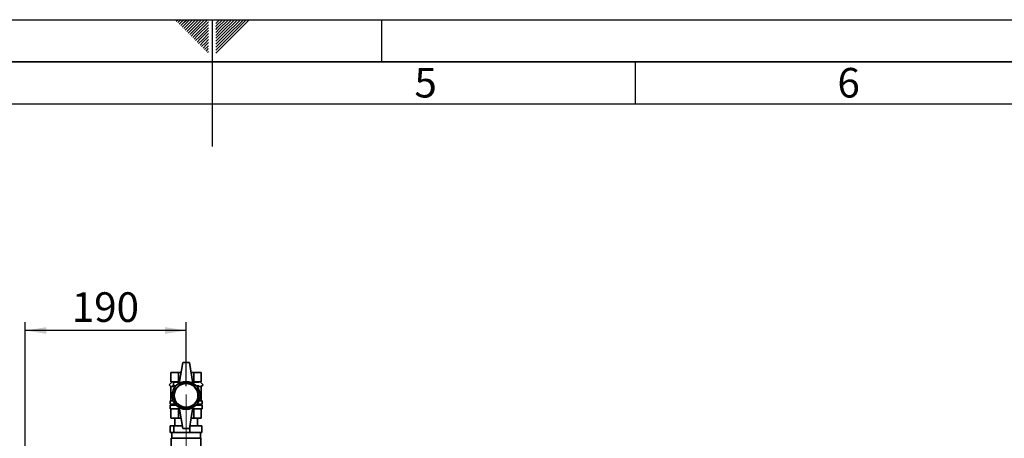
# Paper-space layout 'Blatt2' of a CAD drawing. Units: millimetres. Extents: x 0 to 4200, y 0 to 2970.
# Drawn here: x 1873 to 3036, y 2475 to 2970 of the extents above; entities that cross this region are included whole.
import ezdxf

# ---------------------------------------------------------------- set-up
doc = ezdxf.new("R2010")
doc.units = ezdxf.units.MM
doc.linetypes.add('CENTERX2', pattern=[20.32, 12.7, -2.54, 2.54, -2.54])
for name, color, linetype in [('1', 7, 'Continuous'), ('61', 7, 'Continuous'), ('62', 7, 'Continuous')]:
    doc.layers.add(name, color=color, linetype=linetype)
doc.styles.add('SLDTEXTSTYLE0', font='TXT', dxfattribs={"width": 0.75})
doc.styles.add('SLDTEXTSTYLE1', font='TXT', dxfattribs={"width": 0.605})
doc.dimstyles.new('SLDDIMSTYLE0', dxfattribs={"dimtxt": 35, "dimasz": 25, "dimexe": 0, "dimexo": 0.0625, "dimgap": 8.75, "dimtad": 1, "dimdec": 1, "dimrnd": 1e-09, "dimzin": 12, "dimdsep": 46, "dimtxsty": 'SLDTEXTSTYLE1', "dimsah": 1, "dimcen": 0.09, "dimadec": 0, "dimazin": 3, "dimtfac": 1, "dimtdec": 1, "dimtofl": 0, "dimtmove": 0, "dimatfit": 3, "dimfxl": 1, "dimfrac": 2, "dimtolj": 1, "dimtzin": 12, "dimarcsym": 0})

# ---------------------------------------------------------------- blocks, each defined once
blk = doc.blocks.new('_D_8')
at = {"layer": '1', "ltscale": 10}
for p, q in [((1879.2, 2449.7), (1879.2, 2612.3)), ((2069.2, 2536.5), (2069.2, 2612.3)), ((2069.2, 2602.3), (1879.2, 2602.3))]:
    blk.add_line(p, q, dxfattribs=at)
for points in [[(1879.2, 2602.3), (1904.2, 2598.3), (1904.2, 2606.3)], [(2069.2, 2602.3), (2044.2, 2606.3), (2044.2, 2598.3)]]:
    blk.add_solid(points, dxfattribs=at)
at = {"layer": '1', "ltscale": 10, "insert": (1934.1, 2647.5), "char_height": 35, "attachment_point": 1, "style": 'SLDTEXTSTYLE1'}
blk.add_mtext('190', dxfattribs=at)

psp = doc.layouts.new('Blatt2')

# ---------------------------------------------------------------- linework, layer by layer
at = {"color": 7, "linetype": 'Continuous', "lineweight": 35, "ltscale": 10}
for p, q in [((2065.22, 2564.51), (2061.22, 2539.51)), ((2073.22, 2564.51), (2065.22, 2564.51)), ((2073.22, 2564.51), (2077.22, 2539.51)), ((2051.33, 2552.51), (2051.33, 2541.51)), ((2051.33, 2552.51), (2060.27, 2552.51)), ((2060.27, 2541.51), (2060.27, 2552.51)), ((2060.27, 2552.51), (2063.3, 2552.51)), ((2075.14, 2552.51), (2078.17, 2552.51)), ((2078.17, 2552.51), (2078.17, 2541.51)), ((2078.17, 2552.51), (2087.12, 2552.51)), ((2087.12, 2552.51), (2087.12, 2541.51)), ((2049.19, 2538.04), (2052.65, 2541.51)), ((2051.22, 2536.01), (2049.19, 2538.04)), ((2054.22, 2537.01), (2051.22, 2536.01)), ((2051.33, 2541.51), (2053.82, 2541.51)), ((2053.22, 2541.51), (2054.22, 2541.01)), ((2053.82, 2541.51), (2057.78, 2541.51)), ((2054.22, 2541.01), (2054.22, 2537.01)), ((2061.46, 2541.01), (2054.22, 2541.01)), ((2057.39, 2537.01), (2054.22, 2537.01)), ((2057.78, 2541.51), (2060.27, 2541.51)), ((2060.27, 2541.51), (2061.54, 2541.51)), ((2076.9, 2541.51), (2078.17, 2541.51)), ((2084.15, 2541.01), (2076.98, 2541.01)), ((2078.17, 2541.51), (2080.66, 2541.51)), ((2080.66, 2541.51), (2084.63, 2541.51)), ((2084.15, 2537.01), (2081.06, 2537.01)), ((2084.63, 2541.51), (2087.12, 2541.51)), ((2089.26, 2538.04), (2085.79, 2541.51)), ((2087.16, 2535.94), (2089.26, 2538.04)), ((2051.22, 2536.01), (2051.22, 2519.01)), ((2056.5, 2536.01), (2051.22, 2536.01)), ((2087.16, 2536.01), (2081.95, 2536.01)), ((2087.22, 2519.01), (2087.22, 2536.01)), ((2050.22, 2519.01), (2050.22, 2515.01)), ((2050.22, 2519.01), (2054.06, 2519.01)), ((2050.22, 2515.01), (2056.5, 2515.01)), ((2050.22, 2514.01), (2050.22, 2509.51)), ((2050.22, 2514.01), (2057.39, 2514.01)), ((2052.22, 2515.01), (2052.22, 2514.01)), ((2081.06, 2514.01), (2088.22, 2514.01)), ((2081.95, 2515.01), (2088.22, 2515.01)), ((2084.39, 2519.01), (2088.22, 2519.01)), ((2086.22, 2514.01), (2086.22, 2515.01)), ((2088.22, 2515.01), (2088.22, 2519.01)), ((2088.22, 2509.51), (2088.22, 2514.01)), ((2050.22, 2509.51), (2061.54, 2509.51)), ((2051.33, 2509.51), (2051.33, 2498.51)), ((2060.27, 2498.51), (2060.27, 2509.51)), ((2061.22, 2511.51), (2065.22, 2486.51)), ((2077.22, 2511.51), (2073.22, 2486.51)), ((2076.9, 2509.51), (2088.22, 2509.51)), ((2078.17, 2509.51), (2078.17, 2498.51)), ((2087.12, 2509.51), (2087.12, 2498.51)), ((2051.33, 2498.51), (2060.27, 2498.51)), ((2055.77, 2498.51), (2055.77, 2489.51)), ((2060.27, 2498.51), (2063.3, 2498.51)), ((2075.14, 2498.51), (2078.17, 2498.51)), ((2078.17, 2498.51), (2087.12, 2498.51)), ((2082.67, 2489.51), (2082.67, 2498.51)), ((2050.46, 2481.51), (2050.46, 2489.51)), ((2050.46, 2489.51), (2054.85, 2489.51)), ((2054.85, 2481.51), (2050.46, 2481.51)), ((2052.37, 2481.51), (2052.37, 2475.01)), ((2054.85, 2481.51), (2054.85, 2489.51)), ((2054.85, 2489.51), (2064.74, 2489.51)), ((2073.61, 2481.51), (2054.85, 2481.51)), ((2073.22, 2486.51), (2065.22, 2486.51)), ((2073.61, 2481.51), (2073.61, 2488.94)), ((2087.99, 2481.51), (2073.61, 2481.51)), ((2073.7, 2489.51), (2087.99, 2489.51)), ((2086.07, 2475.01), (2086.07, 2481.51)), ((2087.99, 2481.51), (2087.99, 2489.51)), ((2051.67, 2475.01), (2051.67, 2465.01)), ((2086.77, 2475.01), (2051.67, 2475.01)), ((2086.77, 2465.01), (2086.77, 2475.01))]:
    psp.add_line(p, q, dxfattribs=at)
at = {"color": 7, "linetype": 'Continuous', "lineweight": 35, "ltscale": 100}
for radius in [16.5, 14.5, 14]:
    psp.add_circle((2069.22, 2525.51), radius, dxfattribs=at)
for centre, start, end in [((2069.22, 2525.65), 60, 120), ((2069.22, 2525.36), 240, 300)]:
    psp.add_arc(centre, 16, start, end, dxfattribs=at)
at = {"layer": '1', "linetype": 'CENTERX2', "lineweight": 18, "ltscale": 10}
psp.add_line((2069.22, 2444.51), (2069.22, 2526.51), dxfattribs=at)
at = {"layer": '61', "ltscale": 10}
psp.add_line((0, 2970), (4200, 2970), dxfattribs=at)
at = {"layer": '61', "color": 7, "linetype": 'Continuous', "lineweight": 35, "ltscale": 10}
psp.add_line((4150, 2920), (50, 2920), dxfattribs=at)
at = {"layer": '61', "color": 7, "linetype": 'Continuous', "ltscale": 10}
psp.add_line((4100, 2870), (100, 2870), dxfattribs=at)
at = {"layer": '62', "color": 7, "linetype": 'Continuous', "ltscale": 10}
for p, q in [((2057.55, 2968.25), (2059.29, 2970)), ((2059.32, 2966.49), (2062.83, 2970)), ((2061.08, 2964.72), (2065.2, 2968.84)), ((2065.2, 2968.84), (2066.36, 2970)), ((2066.97, 2967.07), (2069.9, 2970)), ((2068.74, 2965.3), (2073.43, 2970)), ((2070.51, 2963.54), (2076.97, 2970)), ((2072.28, 2961.77), (2080.51, 2970)), ((2074.04, 2960), (2084.04, 2970)), ((2075.81, 2958.23), (2087.58, 2970)), ((2077.58, 2956.47), (2091.11, 2970)), ((2079.35, 2954.7), (2094.65, 2970)), ((2081.11, 2952.93), (2095.8, 2967.61)), ((2100, 2970), (2100, 2820)), ((2104.2, 2965.61), (2108.59, 2970)), ((2104.2, 2969.14), (2105.06, 2970)), ((2104.9, 2962.77), (2112.13, 2970)), ((2106.67, 2961), (2115.66, 2970)), ((2108.44, 2959.24), (2119.2, 2970)), ((2110.2, 2957.47), (2122.74, 2970)), ((2111.97, 2955.7), (2126.27, 2970)), ((2113.74, 2953.93), (2129.81, 2970)), ((2115.51, 2952.16), (2133.34, 2970)), ((2117.28, 2950.4), (2136.88, 2970)), ((2119.04, 2948.63), (2140.41, 2970)), ((2120.81, 2946.86), (2143.95, 2970)), ((2300, 2970), (2300, 2920)), ((2062.85, 2962.95), (2066.97, 2967.07)), ((2064.62, 2961.18), (2068.74, 2965.3)), ((2066.39, 2959.41), (2070.51, 2963.54)), ((2068.15, 2957.65), (2072.28, 2961.77)), ((2069.92, 2955.88), (2074.04, 2960)), ((2071.69, 2954.11), (2075.81, 2958.23)), ((2073.46, 2952.34), (2077.58, 2956.47)), ((2082.88, 2951.16), (2095.8, 2964.08)), ((2084.65, 2949.39), (2095.8, 2960.54)), ((2086.42, 2947.63), (2095.8, 2957.01)), ((2104.2, 2962.07), (2104.9, 2962.77)), ((2104.2, 2958.53), (2106.67, 2961)), ((2104.2, 2955), (2108.44, 2959.24)), ((2104.2, 2951.46), (2110.2, 2957.47)), ((2075.22, 2950.58), (2079.35, 2954.7)), ((2076.99, 2948.81), (2081.11, 2952.93)), ((2078.76, 2947.04), (2082.88, 2951.16)), ((2080.53, 2945.27), (2084.65, 2949.39)), ((2082.3, 2943.51), (2086.42, 2947.63)), ((2084.06, 2941.74), (2088.19, 2945.86)), ((2088.19, 2945.86), (2095.8, 2953.47)), ((2089.95, 2944.09), (2095.8, 2949.94)), ((2091.72, 2942.32), (2095.8, 2946.4)), ((2104.2, 2947.93), (2111.97, 2955.7)), ((2104.2, 2944.39), (2113.74, 2953.93)), ((2104.2, 2940.86), (2115.51, 2952.16)), ((2104.2, 2937.32), (2117.28, 2950.4)), ((2104.2, 2933.79), (2119.04, 2948.63)), ((2104.2, 2930.25), (2120.81, 2946.86)), ((2085.83, 2939.97), (2089.95, 2944.09)), ((2087.6, 2938.2), (2091.72, 2942.32)), ((2089.37, 2936.43), (2093.49, 2940.56)), ((2091.13, 2934.67), (2095.26, 2938.79)), ((2092.9, 2932.9), (2095.8, 2935.8)), ((2093.49, 2940.56), (2095.8, 2942.87)), ((2095.26, 2938.79), (2095.8, 2939.33)), ((2094.67, 2931.13), (2095.8, 2932.26)), ((2600, 2920), (2600, 2870))]:
    psp.add_line(p, q, dxfattribs=at)

# ---------------------------------------------------------------- texts
at = {"layer": '62', "ltscale": 10, "char_height": 35, "attachment_point": 2, "style": 'SLDTEXTSTYLE0'}
for s, insert in [('5', (2352.32, 2912.9)), ('6', (2852.29, 2912.9))]:
    psp.add_mtext(s, dxfattribs=dict(at, insert=insert))

# ---------------------------------------------------------------- dimensions: what is measured, and where the dimension line sits
at = {"layer": '1', "ltscale": 10}
dim = psp.add_linear_dim(base=(1879.22, 2602.34), p1=(2069.22, 2526.51), p2=(1879.22, 2439.71), dimstyle='SLDDIMSTYLE0', dxfattribs=at)
dim.commit()
dim.dimension.update_dxf_attribs({"geometry": '_D_8', "text_midpoint": (1974.22, 2602.34), "dimtype": 160})

doc.saveas('drawing.dxf')
